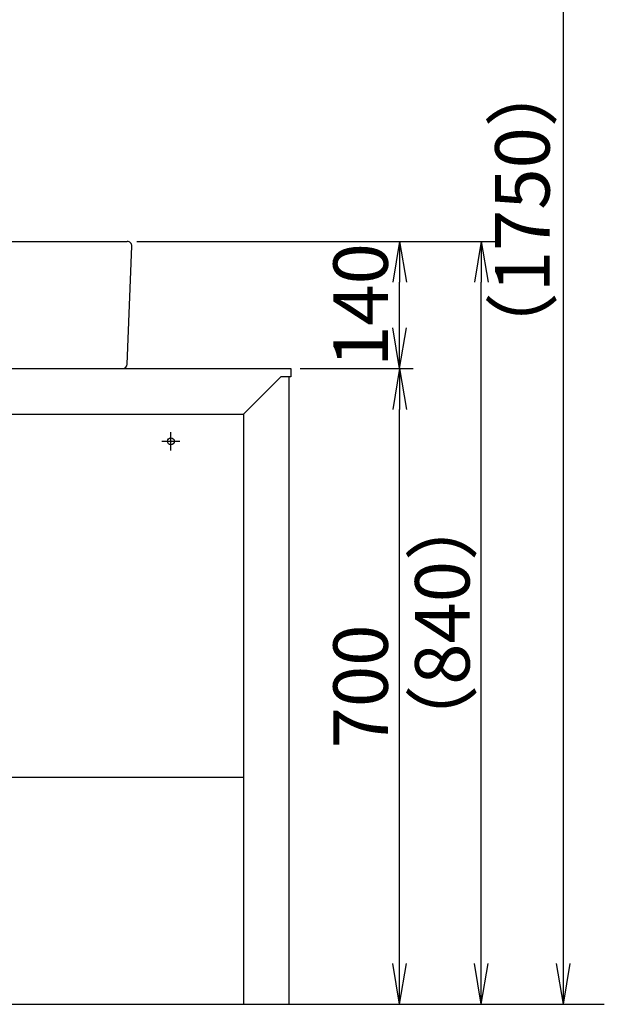
# Model space of a CAD drawing. Extents: x 17 to 3078, y 9 to 3998.
# Drawn here: x 1112 to 1757, y 920 to 2004 of the extents above; entities that cross this region are included whole.
import ezdxf

# ---------------------------------------------------------------- set-up
doc = ezdxf.new("R2010")
doc.units = 0
doc.layers.get('0').update_dxf_attribs({"linetype": 'CONTINUOUS'})
doc.layers.get('DEFPOINTS').update_dxf_attribs({"linetype": 'CONTINUOUS'})
doc.layers.add('化粧台', color=7, linetype='CONTINUOUS')
doc.layers.add('寸法', color=7, linetype='CONTINUOUS')
doc.styles.add('EXCADDIM1', font='monotxt', dxfattribs={"width": 0.84, "bigfont": 'extfont'})
doc.styles.get("Standard").update_dxf_attribs({"font": 'monotxt', "bigfont": 'extfont'})
doc.dimstyles.new('ISO-25', dxfattribs={"dimtxt": 2.5, "dimasz": 2.5, "dimexe": 1.25, "dimexo": 0.625, "dimtad": 1, "dimtxsty": 'STANDARD', "dimcen": 2.5, "dimazin": 3, "dimtfac": 1, "dimtmove": 0, "dimatfit": 3})

# ---------------------------------------------------------------- blocks, each defined once
blk = doc.blocks.new('EX_NORM')
at = {"color": 0, "linetype": 'CONTINUOUS'}
for q in [(-1, 0.167), (-1, 0), (-1, -0.167)]:
    blk.add_line((0, 0), q, dxfattribs=at)
blk = doc.blocks.new('*D27')
at = {"layer": 'DEFPOINTS', "color": 0}
for p in [(1411, 1619.5), (1531, 1619.5), (1409, 919.5)]:
    blk.add_point(p, dxfattribs=at)
at = {"layer": '寸法', "color": 3, "linetype": 'CONTINUOUS'}
for p, q in [((1421.5, 1619.5), (1546, 1619.5)), ((1531, 964.5), (1531, 1574.5))]:
    blk.add_line(p, q, dxfattribs=at)
at = {"layer": '寸法', "color": 3, "xscale": 44.99999618530273, "yscale": 44.99999618530273, "zscale": 44.99999618530273}
for p, rotation in [((1531, 1619.5), 90), ((1531, 919.5), 270)]:
    blk.add_blockref('EX_NORM', p, dxfattribs=dict(at, rotation=rotation))
at = {"layer": '寸法', "color": 2, "insert": (1495.8, 1269.5), "char_height": 60, "attachment_point": 5, "rotation": 90, "style": 'EXCADDIM1'}
blk.add_mtext('700', dxfattribs=at)
blk = doc.blocks.new('*D28')
at = {"layer": 'DEFPOINTS', "color": 0}
for p in [(1231, 1759.5), (1531, 1759.5), (1411, 1619.5)]:
    blk.add_point(p, dxfattribs=at)
at = {"layer": '寸法', "color": 3, "linetype": 'CONTINUOUS'}
blk.add_line((1531, 1664.5), (1531, 1714.5), dxfattribs=at)
at = {"layer": '寸法', "color": 3, "xscale": 44.99999618530273, "yscale": 44.99999618530273, "zscale": 44.99999618530273}
for p, rotation in [((1531, 1759.5), 90), ((1531, 1619.5), 270)]:
    blk.add_blockref('EX_NORM', p, dxfattribs=dict(at, rotation=rotation))
at = {"layer": '寸法', "color": 2, "insert": (1495.8, 1689.5), "char_height": 60, "attachment_point": 5, "rotation": 90, "style": 'EXCADDIM1'}
blk.add_mtext('140', dxfattribs=at)
blk = doc.blocks.new('*D29')
at = {"layer": 'DEFPOINTS', "color": 0}
for p in [(1231, 1759.5), (1621, 1759.5), (1409, 919.5)]:
    blk.add_point(p, dxfattribs=at)
at = {"layer": '寸法', "color": 3, "linetype": 'CONTINUOUS'}
for p, q in [((1241.5, 1759.5), (1636, 1759.5)), ((1621, 964.5), (1621, 1714.5))]:
    blk.add_line(p, q, dxfattribs=at)
at = {"layer": '寸法', "color": 3, "xscale": 44.99999618530273, "yscale": 44.99999618530273, "zscale": 44.99999618530273}
for p, rotation in [((1621, 1759.5), 90), ((1621, 919.5), 270)]:
    blk.add_blockref('EX_NORM', p, dxfattribs=dict(at, rotation=rotation))
at = {"layer": '寸法', "color": 2, "insert": (1585.8, 1339.5), "char_height": 60, "attachment_point": 5, "rotation": 90, "style": 'EXCADDIM1'}
blk.add_mtext('（840）', dxfattribs=at)
blk = doc.blocks.new('*D32')
at = {"layer": 'DEFPOINTS', "color": 0}
for p in [(1261, 2669.5), (1711.5, 2669.5), (1243, 919.5)]:
    blk.add_point(p, dxfattribs=at)
at = {"layer": '寸法', "color": 3, "linetype": 'CONTINUOUS'}
for p, q in [((1283.5, 2669.5), (1734, 2669.5)), ((1711.5, 964.5), (1711.5, 2624.5))]:
    blk.add_line(p, q, dxfattribs=at)
at = {"layer": '寸法', "color": 3, "xscale": 44.99999618530273, "yscale": 44.99999618530273, "zscale": 44.99999618530273}
for p, rotation in [((1711.5, 2669.5), 90), ((1711.5, 919.5), 270)]:
    blk.add_blockref('EX_NORM', p, dxfattribs=dict(at, rotation=rotation))
at = {"layer": '寸法', "color": 2, "insert": (1674, 1794.5), "char_height": 60, "attachment_point": 5, "rotation": 90, "style": 'EXCADDIM1'}
blk.add_mtext('（1750）', dxfattribs=at)

msp = doc.modelspace()

# ---------------------------------------------------------------- linework, layer by layer
at = {"layer": '化粧台', "color": 2, "linetype": 'CONTINUOUS'}
for p, q in [((691, 1759.5), (1231, 1759.5)), ((1230.996, 1624.308), (1235.996, 1754.308)), ((511, 1619.5), (1411, 1619.5)), ((1411, 1619.5), (1411, 1610.5)), ((1359, 1569.5), (1400, 1610.5)), ((1411, 1610.5), (1400, 1610.5)), ((1409, 1610.5), (1409, 919.5)), ((563, 1569.5), (1359, 1569.5)), ((1359, 1569.5), (1359, 919.5)), ((563, 1169.5), (1359, 1169.5))]:
    msp.add_line(p, q, dxfattribs=at)
at = {"layer": '化粧台', "color": 6, "linetype": 'CONTINUOUS'}
for p, q in [((1279, 1529.5), (1279, 1549.5)), ((1269, 1539.5), (1289, 1539.5))]:
    msp.add_line(p, q, dxfattribs=at)
at = {"layer": '化粧台', "color": 7, "linetype": 'CONTINUOUS'}
msp.add_line((361, 919.5), (1756.5, 919.5), dxfattribs=at)
at = {"layer": '化粧台', "color": 6, "linetype": 'CONTINUOUS'}
msp.add_circle((1279, 1539.5), 3.8, dxfattribs=at)
at = {"layer": '化粧台', "color": 2, "linetype": 'CONTINUOUS'}
for centre, start, end in [((1231, 1754.5), 357.797402, 90), ((1226, 1624.5), 270, 357.797402)]:
    msp.add_arc(centre, 5, start, end, dxfattribs=at)

# ---------------------------------------------------------------- dimensions: what is measured, and where the dimension line sits
at = {"layer": '寸法', "color": 3, "linetype": 'CONTINUOUS'}
for base, p1, p2, text, override, picture, middle in [((1711.5, 2669.5), (1243, 919.5), (1261, 2669.5), '（1750）', {"dimtxt": 59.999996, "dimasz": 44.999996, "dimexe": 22.5, "dimexo": 22.5, "dimgap": 0, "dimtad": 1, "dimjust": 0, "dimtih": 0, "dimtoh": 0, "dimdec": 0, "dimzin": 0, "dimlunit": 2, "dimtxsty": 'EXCADDIM1', "dimblk1": 'EX_NORM', "dimblk2": 'EX_NORM', "dimsah": 1, "dimse1": 1, "dimse2": 0, "dimclrd": 3, "dimclre": 3, "dimclrt": 2, "dimtmove": 2}, '*D32', (1674, 1794.5)), ((1621, 1759.5), (1409, 919.5), (1231, 1759.5), '（840）', {"dimtxt": 59.999996, "dimasz": 44.999996, "dimexe": 15, "dimexo": 10.5, "dimgap": 0, "dimtad": 1, "dimjust": 0, "dimtih": 0, "dimtoh": 0, "dimdec": 0, "dimzin": 0, "dimlunit": 2, "dimtxsty": 'EXCADDIM1', "dimblk1": 'EX_NORM', "dimblk2": 'EX_NORM', "dimsah": 1, "dimse1": 1, "dimse2": 0, "dimclrd": 3, "dimclre": 3, "dimclrt": 2, "dimtmove": 2}, '*D29', (1585.75, 1339.5))]:
    dim = msp.add_linear_dim(base=base, p1=p1, p2=p2, angle=90, text=text, dimstyle='ISO-25', override=override, dxfattribs=at)
    dim.commit()
    dim.dimension.update_dxf_attribs({"geometry": picture, "text_midpoint": middle, "dimtype": 160})
for base, p1, p2, override, picture, middle in [((1531, 1759.5), (1411, 1619.5), (1231, 1759.5), {"dimtxt": 59.999996, "dimasz": 44.999996, "dimexe": 0, "dimexo": 0, "dimgap": 0, "dimtad": 1, "dimjust": 0, "dimtih": 0, "dimtoh": 0, "dimdec": 0, "dimzin": 0, "dimlunit": 2, "dimtxsty": 'EXCADDIM1', "dimblk1": 'EX_NORM', "dimblk2": 'EX_NORM', "dimsah": 1, "dimse1": 1, "dimse2": 1, "dimclrd": 3, "dimclre": 3, "dimclrt": 2, "dimtmove": 2}, '*D28', (1495.75, 1689.5)), ((1531, 1619.5), (1409, 919.5), (1411, 1619.5), {"dimtxt": 59.999996, "dimasz": 44.999996, "dimexe": 15, "dimexo": 10.5, "dimgap": 0, "dimtad": 1, "dimjust": 0, "dimtih": 0, "dimtoh": 0, "dimdec": 0, "dimzin": 0, "dimlunit": 2, "dimtxsty": 'EXCADDIM1', "dimblk1": 'EX_NORM', "dimblk2": 'EX_NORM', "dimsah": 1, "dimse1": 1, "dimse2": 0, "dimclrd": 3, "dimclre": 3, "dimclrt": 2, "dimtmove": 2}, '*D27', (1495.75, 1269.5))]:
    dim = msp.add_linear_dim(base=base, p1=p1, p2=p2, angle=90, dimstyle='ISO-25', override=override, dxfattribs=at)
    dim.commit()
    dim.dimension.update_dxf_attribs({"geometry": picture, "text_midpoint": middle, "dimtype": 160})

doc.saveas('drawing.dxf')
